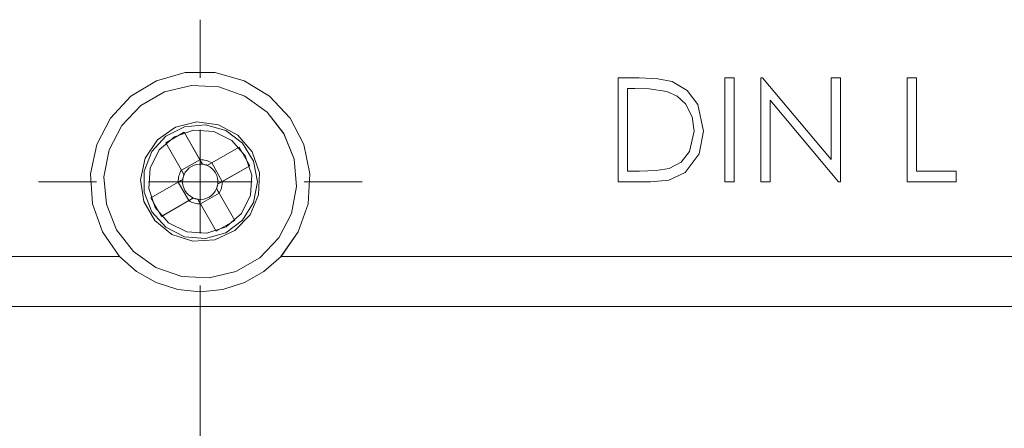
# Model space of a CAD drawing. Units: inches. Extents: x 5 to 589, y 5 to 415.
# Drawn here: x 128 to 138, y 163 to 167 of the extents above; entities that cross this region are included whole.
import ezdxf

# ---------------------------------------------------------------- set-up
doc = ezdxf.new("R2010")
doc.units = ezdxf.units.IN
doc.header["$MEASUREMENT"] = 0
for name, pattern in [('AI-Linetype-104', [1.905, 1.27, -0.635]), ('AI-Linetype-105', [1.905, 1.27, -0.635]), ('AI-Linetype-106', [1.905, 1.27, -0.635]), ('AI-Linetype-107', [1.905, 1.27, -0.635]), ('AI-Linetype-108', [1.905, 1.27, -0.635]), ('AI-Linetype-109', [1.905, 1.27, -0.635]), ('AI-Linetype-110', [1.905, 1.27, -0.635]), ('AI-Linetype-111', [1.905, 1.27, -0.635]), ('AI-Linetype-112', [1.905, 1.27, -0.635]), ('AI-Linetype-113', [1.905, 1.27, -0.635]), ('AI-Linetype-114', [1.905, 1.27, -0.635]), ('AI-Linetype-115', [1.905, 1.27, -0.635]), ('AI-Linetype-116', [1.905, 1.27, -0.635]), ('AI-Linetype-117', [1.905, 1.27, -0.635]), ('AI-Linetype-118', [1.905, 1.27, -0.635]), ('AI-Linetype-119', [1.905, 1.27, -0.635]), ('AI-Linetype-120', [1.905, 1.27, -0.635]), ('AI-Linetype-121', [1.905, 1.27, -0.635]), ('AI-Linetype-122', [1.905, 1.27, -0.635]), ('AI-Linetype-123', [1.905, 1.27, -0.635]), ('AI-Linetype-200', [1.905, 1.27, -0.635]), ('AI-Linetype-201', [1.905, 1.27, -0.635]), ('AI-Linetype-206', [1.905, 1.27, -0.635]), ('AI-Linetype-207', [1.905, 1.27, -0.635]), ('AI-Linetype-208', [1.905, 1.27, -0.635]), ('AI-Linetype-209', [1.905, 1.27, -0.635]), ('AI-Linetype-210', [1.905, 1.27, -0.635]), ('AI-Linetype-211', [1.905, 1.27, -0.635]), ('AI-Linetype-212', [1.905, 1.27, -0.635]), ('AI-Linetype-213', [1.905, 1.27, -0.635]), ('AI-Linetype-216', [1.905, 1.27, -0.635]), ('AI-Linetype-218', [1.905, 1.27, -0.635]), ('AI-Linetype-219', [1.905, 1.27, -0.635]), ('AI-Linetype-220', [1.905, 1.27, -0.635]), ('AI-Linetype-221', [1.905, 1.27, -0.635]), ('AI-Linetype-222', [1.905, 1.27, -0.635]), ('AI-Linetype-223', [1.905, 1.27, -0.635]), ('AI-Linetype-230', [1.905, 1.27, -0.635]), ('AI-Linetype-231', [1.905, 1.27, -0.635]), ('AI-Linetype-232', [1.905, 1.27, -0.635]), ('AI-Linetype-241', [1.905, 1.27, -0.635]), ('AI-Linetype-242', [1.905, 1.27, -0.635]), ('AI-Linetype-243', [1.905, 1.27, -0.635]), ('AI-Linetype-244', [1.905, 1.27, -0.635]), ('AI-Linetype-245', [1.905, 1.27, -0.635]), ('AI-Linetype-246', [1.905, 1.27, -0.635]), ('AI-Linetype-247', [1.905, 1.27, -0.635]), ('AI-Linetype-248', [1.905, 1.27, -0.635]), ('AI-Linetype-249', [1.905, 1.27, -0.635]), ('AI-Linetype-250', [1.905, 1.27, -0.635]), ('AI-Linetype-251', [1.905, 1.27, -0.635]), ('AI-Linetype-252', [1.905, 1.27, -0.635]), ('AI-Linetype-253', [1.905, 1.27, -0.635]), ('AI-Linetype-254', [1.905, 1.27, -0.635]), ('AI-Linetype-255', [1.905, 1.27, -0.635]), ('AI-Linetype-256', [1.905, 1.27, -0.635]), ('AI-Linetype-257', [1.905, 1.27, -0.635]), ('AI-Linetype-258', [1.905, 1.27, -0.635]), ('AI-Linetype-259', [1.905, 1.27, -0.635]), ('AI-Linetype-260', [1.905, 1.27, -0.635]), ('AI-Linetype-261', [1.905, 1.27, -0.635]), ('AI-Linetype-262', [1.905, 1.27, -0.635]), ('AI-Linetype-263', [1.905, 1.27, -0.635]), ('AI-Linetype-264', [1.905, 1.27, -0.635]), ('AI-Linetype-265', [1.905, 1.27, -0.635]), ('AI-Linetype-266', [1.905, 1.27, -0.635]), ('AI-Linetype-267', [1.905, 1.27, -0.635]), ('AI-Linetype-268', [1.905, 1.27, -0.635]), ('AI-Linetype-269', [1.905, 1.27, -0.635]), ('AI-Linetype-270', [1.905, 1.27, -0.635]), ('AI-Linetype-271', [1.905, 1.27, -0.635]), ('AI-Linetype-272', [1.905, 1.27, -0.635]), ('AI-Linetype-273', [1.905, 1.27, -0.635]), ('AI-Linetype-274', [1.905, 1.27, -0.635]), ('AI-Linetype-275', [1.905, 1.27, -0.635]), ('AI-Linetype-319', [1.905, 1.27, -0.635]), ('AI-Linetype-320', [1.905, 1.27, -0.635]), ('AI-Linetype-321', [1.905, 1.27, -0.635]), ('AI-Linetype-322', [1.905, 1.27, -0.635]), ('AI-Linetype-323', [1.905, 1.27, -0.635]), ('AI-Linetype-324', [1.905, 1.27, -0.635]), ('AI-Linetype-325', [1.905, 1.27, -0.635]), ('AI-Linetype-326', [1.905, 1.27, -0.635]), ('AI-Linetype-327', [1.905, 1.27, -0.635]), ('AI-Linetype-328', [1.905, 1.27, -0.635]), ('AI-Linetype-329', [1.905, 1.27, -0.635]), ('AI-Linetype-330', [1.905, 1.27, -0.635]), ('AI-Linetype-331', [1.905, 1.27, -0.635]), ('AI-Linetype-332', [1.905, 1.27, -0.635]), ('AI-Linetype-333', [1.905, 1.27, -0.635]), ('AI-Linetype-338', [1.905, 1.27, -0.635]), ('AI-Linetype-339', [1.905, 1.27, -0.635]), ('AI-Linetype-358', [1.905, 1.27, -0.635]), ('AI-Linetype-363', [1.905, 1.27, -0.635]), ('AI-Linetype-42', [19.05, 15.24, -1.27, 1.27, -1.27]), ('AI-Linetype-43', [19.05, 15.24, -1.27, 1.27, -1.27]), ('AI-Linetype-44', [19.05, 15.24, -1.27, 1.27, -1.27]), ('AI-Linetype-45', [19.05, 15.24, -1.27, 1.27, -1.27])]:
    doc.linetypes.add(name, pattern=pattern)
doc.layers.add('Ebene 1', color=7, linetype='Continuous')

msp = doc.modelspace()

# ---------------------------------------------------------------- linework, layer by layer
at = {"layer": 'Ebene 1', "color": 7, "linetype": 'AI-Linetype-42', "lineweight": 18, "true_color": 0xffffff}
msp.add_lwpolyline([(130.1014, 166.2114), (130.1014, 166.7712)], dxfattribs=at)
at = {"layer": 'Ebene 1', "color": 7, "lineweight": 18, "true_color": 0xffffff}
for points in [[(130.8795, 164.4916), (131.0445, 164.7276), (131.1398, 164.9994), (131.1586, 165.2867), (131.0993, 165.5689), (130.9663, 165.8242), (130.7691, 166.0347), (130.5228, 166.1842), (130.2456, 166.2617), (129.9573, 166.2617), (129.6798, 166.1842), (129.4334, 166.0347), (129.2366, 165.8242), (129.1036, 165.5689), (129.044, 165.2867), (129.0628, 164.9994), (129.1584, 164.7276), (129.3234, 164.4916)], [(130.9081, 165.674), (130.7452, 165.8824), (130.5298, 166.0367), (130.2801, 166.1242), (130.0155, 166.1377), (129.7583, 166.076), (129.5287, 165.9444), (129.3452, 165.7532), (129.2236, 165.5182), (129.1725, 165.2585), (129.1971, 164.9946), (129.2948, 164.7486), (129.4577, 164.5402), (129.673, 164.3862), (129.9228, 164.299), (130.1874, 164.2856), (130.4446, 164.3472), (130.6742, 164.4788), (130.8573, 164.6697), (130.9793, 164.9047), (131.0301, 165.1648), (131.0058, 165.428), (130.9081, 165.674)], [(134.1296, 165.2116), (134.1296, 166.2114)], [(134.1296, 166.2114), (134.3315, 166.2114)], [(134.3315, 166.2114), (134.511, 166.2035), (134.649, 166.1752)], [(134.649, 166.1752), (134.7935, 166.0901), (134.8944, 165.9558), (134.9502, 165.6988)], [(135.1552, 165.2116), (135.1552, 166.2114)], [(135.1552, 166.2114), (135.2451, 166.2114)], [(135.2451, 166.2114), (135.2451, 165.2116)], [(135.5013, 166.2114), (135.5202, 166.2114)], [(135.5013, 165.2116), (135.5013, 166.2114)], [(135.5202, 166.2114), (136.181, 165.4242)], [(136.181, 166.2114), (136.2706, 166.2114)], [(136.181, 165.4242), (136.181, 166.2114)], [(136.2706, 166.2114), (136.2706, 165.2116)], [(136.9117, 166.2114), (137.0013, 166.2114)], [(136.9117, 165.2116), (136.9117, 166.2114)], [(137.0013, 166.2114), (137.0013, 165.3139)], [(134.2192, 166.1091), (134.2192, 165.3139)], [(134.2898, 166.1091), (134.2192, 166.1091)], [(134.5971, 166.0808), (134.4256, 166.1053), (134.2898, 166.1091)], [(134.8603, 165.6991), (134.8412, 165.8369), (134.777, 165.9609), (134.6965, 166.035), (134.5971, 166.0808)], [(136.2503, 165.2116), (135.5912, 165.9968)], [(135.5912, 165.9968), (135.5912, 165.2116)], [(129.7683, 165.5851), (129.9471, 165.6877)], [(129.9471, 165.6877), (130.0982, 165.4242)], [(130.1014, 165.2116), (130.1014, 165.7115)], [(134.9502, 165.6988), (134.9086, 165.479), (134.7752, 165.3002), (134.6154, 165.2278), (134.4393, 165.2116)], [(134.62, 165.3394), (134.7339, 165.4011), (134.8154, 165.5017), (134.8603, 165.6991)], [(129.9192, 165.3215), (129.7683, 165.5851)], [(130.2117, 165.3935), (130.4752, 165.5444)], [(130.4752, 165.5444), (130.5776, 165.3656)], [(129.9195, 165.3212), (130.0985, 165.4238)], [(130.1235, 165.3801), (130.0956, 165.3815), (130.0685, 165.3784), (130.0417, 165.3711), (130.0165, 165.3591), (129.994, 165.3436), (129.974, 165.3243), (129.9573, 165.3022), (129.9447, 165.2778)], [(130.1235, 165.3801), (130.1171, 165.3911), (130.1013, 165.419), (130.0982, 165.4242)], [(130.2117, 165.3935), (130.1986, 165.4008), (130.1852, 165.407), (130.1716, 165.4125), (130.1571, 165.4169), (130.1426, 165.4204), (130.1278, 165.4225), (130.113, 165.4238), (130.0982, 165.4242)], [(130.1676, 165.368), (130.1623, 165.3704), (130.1571, 165.3725), (130.1514, 165.3742), (130.1461, 165.3756), (130.1404, 165.377), (130.1349, 165.3784), (130.1292, 165.3794), (130.1235, 165.3801)], [(130.2117, 165.3935), (130.2064, 165.3904), (130.1784, 165.3746), (130.1676, 165.368)], [(130.2703, 165.1896), (130.2716, 165.2171), (130.2685, 165.2447), (130.2608, 165.2712), (130.2491, 165.2964), (130.2336, 165.3188), (130.2141, 165.3387), (130.1922, 165.3556), (130.1676, 165.368)], [(130.2113, 165.3932), (130.314, 165.2147)], [(130.5776, 165.3656), (130.3144, 165.2147)], [(129.9192, 165.3215), (129.9121, 165.3088), (129.9058, 165.295), (129.9006, 165.2812), (129.8959, 165.2674), (129.8925, 165.2526), (129.8903, 165.2381), (129.8889, 165.2233), (129.8885, 165.2082)], [(129.9192, 165.3215), (129.9225, 165.3164), (129.9383, 165.2888), (129.9447, 165.2778)], [(129.9447, 165.2778), (129.9425, 165.2723), (129.9404, 165.2671), (129.9387, 165.2616), (129.9373, 165.2561), (129.9357, 165.2502), (129.9344, 165.2447), (129.9333, 165.2392), (129.9326, 165.2333)], [(134.2192, 165.3139), (134.3343, 165.3139)], [(134.3343, 165.3139), (134.4951, 165.3191), (134.62, 165.3394)], [(137.0013, 165.3139), (137.3861, 165.3139)], [(137.3861, 165.3139), (137.3861, 165.2116)], [(130.1014, 165.2116), (129.6016, 165.2116)], [(129.625, 165.0569), (129.8885, 165.2082)], [(129.9326, 165.2333), (129.9218, 165.2271), (129.8939, 165.2113), (129.8885, 165.2082)], [(129.9915, 165.0294), (129.8889, 165.2085)], [(129.9326, 165.2333), (129.9313, 165.2058), (129.9344, 165.1785), (129.9421, 165.152), (129.9538, 165.1269), (129.9693, 165.1038), (129.9884, 165.0842), (130.0107, 165.0676), (130.035, 165.0545)], [(130.1014, 165.2116), (130.6013, 165.2116)], [(130.1014, 165.2116), (130.1014, 164.7114)], [(130.2582, 165.1451), (130.2604, 165.1506), (130.2622, 165.1558), (130.2639, 165.1613), (130.2656, 165.1672), (130.2672, 165.1723), (130.2682, 165.1779), (130.2692, 165.1837), (130.2703, 165.1896)], [(130.2703, 165.1896), (130.2811, 165.1958), (130.3087, 165.2116), (130.3144, 165.2147)], [(130.2833, 165.101), (130.2908, 165.1141), (130.2971, 165.1276), (130.3023, 165.1413), (130.3069, 165.1558), (130.31, 165.1703), (130.3126, 165.1851), (130.314, 165.1999), (130.3144, 165.2147)], [(134.4393, 165.2116), (134.1296, 165.2116)], [(135.2451, 165.2116), (135.1552, 165.2116)], [(135.5912, 165.2116), (135.5013, 165.2116)], [(136.2706, 165.2116), (136.2503, 165.2116)], [(137.3861, 165.2116), (136.9117, 165.2116)], [(130.0794, 165.0425), (130.107, 165.0414), (130.1343, 165.0442), (130.1612, 165.0521), (130.186, 165.0638), (130.2089, 165.0797), (130.2286, 165.0986), (130.2453, 165.1207), (130.2582, 165.1451)], [(130.2833, 165.1014), (130.1044, 164.9987)], [(130.2833, 165.101), (130.2804, 165.1065), (130.2642, 165.1345), (130.2582, 165.1451)], [(130.2833, 165.101), (130.4346, 164.8375)], [(129.7277, 164.8781), (129.625, 165.0569)], [(129.9912, 165.0294), (129.7277, 164.8781)], [(129.9912, 165.0294), (129.9965, 165.0328), (130.0244, 165.0487), (130.035, 165.0545)], [(129.9912, 165.0294), (130.004, 165.0221), (130.0177, 165.0156), (130.0313, 165.0104), (130.0458, 165.0059), (130.0603, 165.0028), (130.0747, 165.0001), (130.0899, 164.9987), (130.1047, 164.9984)], [(130.035, 165.0545), (130.0406, 165.0525), (130.0458, 165.0507), (130.0511, 165.049), (130.0568, 165.0473), (130.0625, 165.0456), (130.068, 165.0445), (130.0737, 165.0435), (130.0794, 165.0425)], [(130.0794, 165.0425), (130.0858, 165.0318), (130.1016, 165.0042), (130.1047, 164.9984)], [(130.2558, 164.7352), (130.1047, 164.9984)], [(130.4346, 164.8375), (130.2558, 164.7352)], [(125.0015, 164.4916), (129.3234, 164.4916)], [(129.3234, 164.4916), (129.487, 164.3476), (129.6768, 164.2401), (129.8846, 164.174), (130.1013, 164.1516), (130.3183, 164.174), (130.5261, 164.2401), (130.7155, 164.3476), (130.8795, 164.4916)], [(130.8795, 164.4916), (161.3235, 164.4916)], [(124.2014, 164.0113), (172.8015, 164.0113)]]:
    msp.add_lwpolyline(points, dxfattribs=at)
at = {"layer": 'Ebene 1', "color": 7, "linetype": 'AI-Linetype-333', "lineweight": 18, "true_color": 0xffffff}
msp.add_lwpolyline([(130.8793, 164.4916), (131.0445, 164.7276), (131.14, 164.9994), (131.1587, 165.2871), (131.0995, 165.5689), (130.9662, 165.8242), (130.7693, 166.0347), (130.5231, 166.1842), (130.2455, 166.2617), (129.9573, 166.2617), (129.6799, 166.1842), (129.4336, 166.0347), (129.2366, 165.8242), (129.1034, 165.5689), (129.0441, 165.2871), (129.0629, 164.9994), (129.1582, 164.7276), (129.3235, 164.4916)], dxfattribs=at)
at = {"layer": 'Ebene 1', "color": 7, "linetype": 'AI-Linetype-112', "lineweight": 18, "true_color": 0xffffff}
msp.add_lwpolyline([(130.9081, 165.6743), (130.7452, 165.8827), (130.53, 166.0367), (130.2799, 166.1242), (130.0157, 166.1373), (129.7581, 166.076), (129.5287, 165.944), (129.3452, 165.7532), (129.2233, 165.5182), (129.1725, 165.2581), (129.1971, 164.9946), (129.2946, 164.7489), (129.4579, 164.5402), (129.673, 164.3862), (129.9228, 164.2987), (130.1871, 164.2852), (130.4446, 164.3469), (130.6742, 164.4788), (130.8573, 164.6697), (130.9794, 164.9047), (131.0302, 165.1644), (131.0058, 165.4283), (130.9081, 165.6743)], dxfattribs=at)
at = {"layer": 'Ebene 1', "color": 7, "linetype": 'AI-Linetype-254', "lineweight": 18, "true_color": 0xffffff}
msp.add_lwpolyline([(134.1296, 166.2114), (134.1296, 166.2114)], dxfattribs=at)
at = {"layer": 'Ebene 1', "color": 7, "linetype": 'AI-Linetype-328', "lineweight": 18, "true_color": 0xffffff}
msp.add_lwpolyline([(134.1296, 166.2114), (134.3315, 166.2114)], dxfattribs=at)
at = {"layer": 'Ebene 1', "color": 7, "linetype": 'AI-Linetype-329', "lineweight": 18, "true_color": 0xffffff}
msp.add_lwpolyline([(134.1296, 165.2113), (134.1296, 166.2114)], dxfattribs=at)
at = {"layer": 'Ebene 1', "color": 7, "linetype": 'AI-Linetype-253', "lineweight": 18, "true_color": 0xffffff}
msp.add_lwpolyline([(134.3315, 166.2114), (134.3315, 166.2114)], dxfattribs=at)
at = {"layer": 'Ebene 1', "color": 7, "linetype": 'AI-Linetype-327', "lineweight": 18, "true_color": 0xffffff}
msp.add_lwpolyline([(134.3315, 166.2114), (134.5107, 166.2035), (134.6486, 166.1756)], dxfattribs=at)
at = {"layer": 'Ebene 1', "color": 7, "linetype": 'AI-Linetype-326', "lineweight": 18, "true_color": 0xffffff}
msp.add_lwpolyline([(134.6488, 166.1752), (134.7935, 166.0901), (134.8944, 165.9561), (134.9501, 165.6988)], dxfattribs=at)
at = {"layer": 'Ebene 1', "color": 7, "linetype": 'AI-Linetype-252', "lineweight": 18, "true_color": 0xffffff}
msp.add_lwpolyline([(134.649, 166.1752), (134.649, 166.1752)], dxfattribs=at)
at = {"layer": 'Ebene 1', "color": 7, "linetype": 'AI-Linetype-231', "lineweight": 18, "true_color": 0xffffff}
msp.add_lwpolyline([(135.1552, 166.2114), (135.1552, 166.2114)], dxfattribs=at)
at = {"layer": 'Ebene 1', "color": 7, "linetype": 'AI-Linetype-273', "lineweight": 18, "true_color": 0xffffff}
msp.add_lwpolyline([(135.1552, 166.2114), (135.2448, 166.2114)], dxfattribs=at)
at = {"layer": 'Ebene 1', "color": 7, "linetype": 'AI-Linetype-274', "lineweight": 18, "true_color": 0xffffff}
msp.add_lwpolyline([(135.1552, 165.2113), (135.1552, 166.2114)], dxfattribs=at)
at = {"layer": 'Ebene 1', "color": 7, "linetype": 'AI-Linetype-275', "lineweight": 18, "true_color": 0xffffff}
msp.add_lwpolyline([(135.245, 166.2114), (135.245, 165.2113)], dxfattribs=at)
at = {"layer": 'Ebene 1', "color": 7, "linetype": 'AI-Linetype-230', "lineweight": 18, "true_color": 0xffffff}
msp.add_lwpolyline([(135.2451, 166.2114), (135.2451, 166.2114)], dxfattribs=at)
at = {"layer": 'Ebene 1', "color": 7, "linetype": 'AI-Linetype-263', "lineweight": 18, "true_color": 0xffffff}
msp.add_lwpolyline([(135.5015, 165.2113), (135.5015, 166.2114)], dxfattribs=at)
at = {"layer": 'Ebene 1', "color": 7, "linetype": 'AI-Linetype-265', "lineweight": 18, "true_color": 0xffffff}
msp.add_lwpolyline([(135.5015, 166.2114), (135.5201, 166.2114)], dxfattribs=at)
at = {"layer": 'Ebene 1', "color": 7, "linetype": 'AI-Linetype-206', "lineweight": 18, "true_color": 0xffffff}
msp.add_lwpolyline([(135.5016, 166.2114), (135.5016, 166.2114)], dxfattribs=at)
at = {"layer": 'Ebene 1', "color": 7, "linetype": 'AI-Linetype-211', "lineweight": 18, "true_color": 0xffffff}
msp.add_lwpolyline([(135.5202, 166.2114), (135.5202, 166.2114)], dxfattribs=at)
at = {"layer": 'Ebene 1', "color": 7, "linetype": 'AI-Linetype-270', "lineweight": 18, "true_color": 0xffffff}
msp.add_lwpolyline([(135.5202, 166.2114), (136.181, 165.4245)], dxfattribs=at)
at = {"layer": 'Ebene 1', "color": 7, "linetype": 'AI-Linetype-262', "lineweight": 18, "true_color": 0xffffff}
msp.add_lwpolyline([(136.1808, 165.4245), (136.1808, 166.2114)], dxfattribs=at)
at = {"layer": 'Ebene 1', "color": 7, "linetype": 'AI-Linetype-269', "lineweight": 18, "true_color": 0xffffff}
msp.add_lwpolyline([(136.1808, 166.2114), (136.2706, 166.2114)], dxfattribs=at)
at = {"layer": 'Ebene 1', "color": 7, "linetype": 'AI-Linetype-201', "lineweight": 18, "true_color": 0xffffff}
msp.add_lwpolyline([(136.181, 166.2114), (136.181, 166.2114)], dxfattribs=at)
at = {"layer": 'Ebene 1', "color": 7, "linetype": 'AI-Linetype-223', "lineweight": 18, "true_color": 0xffffff}
msp.add_lwpolyline([(136.2706, 166.2114), (136.2706, 166.2114)], dxfattribs=at)
at = {"layer": 'Ebene 1', "color": 7, "linetype": 'AI-Linetype-268', "lineweight": 18, "true_color": 0xffffff}
msp.add_lwpolyline([(136.2706, 166.2114), (136.2706, 165.2113)], dxfattribs=at)
at = {"layer": 'Ebene 1', "color": 7, "linetype": 'AI-Linetype-210', "lineweight": 18, "true_color": 0xffffff}
msp.add_lwpolyline([(136.9117, 166.2114), (136.9117, 166.2114)], dxfattribs=at)
at = {"layer": 'Ebene 1', "color": 7, "linetype": 'AI-Linetype-256', "lineweight": 18, "true_color": 0xffffff}
msp.add_lwpolyline([(136.9117, 165.2113), (136.9117, 166.2114)], dxfattribs=at)
at = {"layer": 'Ebene 1', "color": 7, "linetype": 'AI-Linetype-257', "lineweight": 18, "true_color": 0xffffff}
msp.add_lwpolyline([(136.9117, 166.2114), (137.0013, 166.2114)], dxfattribs=at)
at = {"layer": 'Ebene 1', "color": 7, "linetype": 'AI-Linetype-258', "lineweight": 18, "true_color": 0xffffff}
msp.add_lwpolyline([(137.0015, 166.2114), (137.0015, 165.3139)], dxfattribs=at)
at = {"layer": 'Ebene 1', "color": 7, "linetype": 'AI-Linetype-216', "lineweight": 18, "true_color": 0xffffff}
msp.add_lwpolyline([(137.0016, 166.2114), (137.0016, 166.2114)], dxfattribs=at)
at = {"layer": 'Ebene 1', "color": 7, "linetype": 'AI-Linetype-249', "lineweight": 18, "true_color": 0xffffff}
msp.add_lwpolyline([(134.2192, 166.1087), (134.2192, 166.1087)], dxfattribs=at)
at = {"layer": 'Ebene 1', "color": 7, "linetype": 'AI-Linetype-324', "lineweight": 18, "true_color": 0xffffff}
msp.add_lwpolyline([(134.2194, 166.1087), (134.2194, 165.3139)], dxfattribs=at)
at = {"layer": 'Ebene 1', "color": 7, "linetype": 'AI-Linetype-323', "lineweight": 18, "true_color": 0xffffff}
msp.add_lwpolyline([(134.2896, 166.1087), (134.2195, 166.1087)], dxfattribs=at)
at = {"layer": 'Ebene 1', "color": 7, "linetype": 'AI-Linetype-331', "lineweight": 18, "true_color": 0xffffff}
msp.add_lwpolyline([(134.597, 166.0808), (134.4259, 166.1053), (134.2896, 166.1087)], dxfattribs=at)
at = {"layer": 'Ebene 1', "color": 7, "linetype": 'AI-Linetype-248', "lineweight": 18, "true_color": 0xffffff}
msp.add_lwpolyline([(134.2898, 166.1087), (134.2898, 166.1087)], dxfattribs=at)
at = {"layer": 'Ebene 1', "color": 7, "linetype": 'AI-Linetype-322', "lineweight": 18, "true_color": 0xffffff}
msp.add_lwpolyline([(134.8603, 165.6991), (134.841, 165.8373), (134.7771, 165.9609), (134.6967, 166.0353), (134.5968, 166.0808)], dxfattribs=at)
at = {"layer": 'Ebene 1', "color": 7, "linetype": 'AI-Linetype-247', "lineweight": 18, "true_color": 0xffffff}
msp.add_lwpolyline([(134.5971, 166.0808), (134.5971, 166.0808)], dxfattribs=at)
at = {"layer": 'Ebene 1', "color": 7, "linetype": 'AI-Linetype-218', "lineweight": 18, "true_color": 0xffffff}
msp.add_lwpolyline([(135.5912, 165.9968), (135.5912, 165.9968)], dxfattribs=at)
at = {"layer": 'Ebene 1', "color": 7, "linetype": 'AI-Linetype-266', "lineweight": 18, "true_color": 0xffffff}
msp.add_lwpolyline([(135.5912, 165.9968), (135.5912, 165.2113)], dxfattribs=at)
at = {"layer": 'Ebene 1', "color": 7, "linetype": 'AI-Linetype-267', "lineweight": 18, "true_color": 0xffffff}
msp.add_lwpolyline([(136.2503, 165.2113), (135.5912, 165.9968)], dxfattribs=at)
at = {"layer": 'Ebene 1', "color": 7, "linetype": 'AI-Linetype-114', "lineweight": 18, "true_color": 0xffffff}
msp.add_lwpolyline([(130.6012, 165.4979), (130.464, 165.6591), (130.2777, 165.7597), (130.0675, 165.7866), (129.8622, 165.7356), (129.6889, 165.6137), (129.5714, 165.4373), (129.5256, 165.2306), (129.5573, 165.0215), (129.6627, 164.8378), (129.8276, 164.7045), (130.0289, 164.6397), (130.2403, 164.6521), (130.4329, 164.7403), (130.5807, 164.8916), (130.664, 165.0866), (130.6711, 165.2981), (130.6012, 165.4979)], dxfattribs=at)
at = {"layer": 'Ebene 1', "color": 7, "linetype": 'AI-Linetype-332', "lineweight": 18, "true_color": 0xffffff}
msp.add_lwpolyline([(130.6515, 165.2113), (130.6144, 165.4101), (130.5078, 165.582), (130.3466, 165.7039), (130.1523, 165.759), (129.9507, 165.7404), (129.7699, 165.6502), (129.6336, 165.501), (129.5606, 165.3122), (129.5606, 165.1107), (129.6336, 164.9219), (129.7699, 164.7727), (129.9507, 164.6821), (130.1523, 164.6639), (130.3466, 164.719), (130.5078, 164.8409), (130.6144, 165.0128), (130.6515, 165.2113)], dxfattribs=at)
at = {"layer": 'Ebene 1', "color": 7, "linetype": 'AI-Linetype-358', "lineweight": 18, "true_color": 0xffffff}
msp.add_lwpolyline([(130.6515, 165.2113), (130.6144, 165.4101), (130.5078, 165.582), (130.3466, 165.7039), (130.1523, 165.759), (129.9507, 165.7404), (129.7699, 165.6502), (129.6336, 165.501), (129.5606, 165.3122), (129.5606, 165.1107), (129.6336, 164.9219), (129.7699, 164.7727), (129.9507, 164.6821), (130.1523, 164.6639), (130.3466, 164.719), (130.5078, 164.8409), (130.6144, 165.0128), (130.6515, 165.2113)], dxfattribs=at)
at = {"layer": 'Ebene 1', "color": 7, "linetype": 'AI-Linetype-113', "lineweight": 18, "true_color": 0xffffff}
msp.add_lwpolyline([(130.5352, 165.4604), (130.5972, 165.2754), (130.5841, 165.0807), (130.4975, 164.906), (130.3504, 164.7775), (130.1654, 164.7155), (129.9707, 164.729), (129.796, 164.8158), (129.6677, 164.9629), (129.6055, 165.1475), (129.619, 165.3422), (129.7058, 165.5169), (129.8525, 165.645), (130.0377, 165.7074), (130.2322, 165.6939), (130.407, 165.6071), (130.5352, 165.4604)], dxfattribs=at)
at = {"layer": 'Ebene 1', "color": 7, "linetype": 'AI-Linetype-123', "lineweight": 18, "true_color": 0xffffff}
msp.add_lwpolyline([(130.5352, 165.4604), (130.407, 165.6071), (130.2322, 165.6939), (130.0377, 165.7074), (129.8525, 165.645), (129.7058, 165.5169), (129.619, 165.3422), (129.6055, 165.1475), (129.6677, 164.9629), (129.796, 164.8158), (129.9707, 164.729), (130.1654, 164.7155), (130.3504, 164.7775), (130.4975, 164.906), (130.5841, 165.0807), (130.5972, 165.2754), (130.5352, 165.4604)], dxfattribs=at)
at = {"layer": 'Ebene 1', "color": 7, "linetype": 'AI-Linetype-106', "lineweight": 18, "true_color": 0xffffff}
msp.add_lwpolyline([(129.9469, 165.6877), (130.0983, 165.4238)], dxfattribs=at)
at = {"layer": 'Ebene 1', "color": 7, "linetype": 'AI-Linetype-325', "lineweight": 18, "true_color": 0xffffff}
msp.add_lwpolyline([(134.9501, 165.6988), (134.9086, 165.479), (134.7752, 165.3002), (134.6154, 165.2278), (134.4397, 165.2113)], dxfattribs=at)
at = {"layer": 'Ebene 1', "color": 7, "linetype": 'AI-Linetype-321', "lineweight": 18, "true_color": 0xffffff}
msp.add_lwpolyline([(134.62, 165.3394), (134.7339, 165.4008), (134.8154, 165.5014), (134.8603, 165.6988)], dxfattribs=at)
at = {"layer": 'Ebene 1', "color": 7, "linetype": 'AI-Linetype-246', "lineweight": 18, "true_color": 0xffffff}
msp.add_lwpolyline([(134.8602, 165.6991), (134.8602, 165.6991)], dxfattribs=at)
at = {"layer": 'Ebene 1', "color": 7, "linetype": 'AI-Linetype-251', "lineweight": 18, "true_color": 0xffffff}
msp.add_lwpolyline([(134.9502, 165.6991), (134.9502, 165.6991)], dxfattribs=at)
at = {"layer": 'Ebene 1', "color": 7, "linetype": 'AI-Linetype-107', "lineweight": 18, "true_color": 0xffffff}
msp.add_lwpolyline([(129.7683, 165.5851), (129.9195, 165.3215)], dxfattribs=at)
at = {"layer": 'Ebene 1', "color": 7, "linetype": 'AI-Linetype-111', "lineweight": 18, "true_color": 0xffffff}
msp.add_lwpolyline([(130.4752, 165.5448), (130.2113, 165.3932)], dxfattribs=at)
at = {"layer": 'Ebene 1', "color": 7, "linetype": 'AI-Linetype-121', "lineweight": 18, "true_color": 0xffffff}
msp.add_lwpolyline([(130.0983, 165.4238), (130.1233, 165.3801)], dxfattribs=at)
at = {"layer": 'Ebene 1', "color": 7, "linetype": 'AI-Linetype-118', "lineweight": 18, "true_color": 0xffffff}
msp.add_lwpolyline([(130.1678, 165.3684), (130.2115, 165.3932)], dxfattribs=at)
at = {"layer": 'Ebene 1', "color": 7, "linetype": 'AI-Linetype-110', "lineweight": 18, "true_color": 0xffffff}
msp.add_lwpolyline([(130.5777, 165.366), (130.3138, 165.2144)], dxfattribs=at)
at = {"layer": 'Ebene 1', "color": 7, "linetype": 'AI-Linetype-200', "lineweight": 18, "true_color": 0xffffff}
msp.add_lwpolyline([(136.181, 165.4245), (136.181, 165.4245)], dxfattribs=at)
at = {"layer": 'Ebene 1', "color": 7, "linetype": 'AI-Linetype-122', "lineweight": 18, "true_color": 0xffffff}
msp.add_lwpolyline([(129.9447, 165.2778), (129.9195, 165.3215)], dxfattribs=at)
at = {"layer": 'Ebene 1', "color": 7, "linetype": 'AI-Linetype-243', "lineweight": 18, "true_color": 0xffffff}
msp.add_lwpolyline([(134.2192, 165.3139), (134.2192, 165.3139)], dxfattribs=at)
at = {"layer": 'Ebene 1', "color": 7, "linetype": 'AI-Linetype-319', "lineweight": 18, "true_color": 0xffffff}
msp.add_lwpolyline([(134.2194, 165.3139), (134.3339, 165.3139)], dxfattribs=at)
at = {"layer": 'Ebene 1', "color": 7, "linetype": 'AI-Linetype-320', "lineweight": 18, "true_color": 0xffffff}
msp.add_lwpolyline([(134.3341, 165.3139), (134.4953, 165.3191), (134.6199, 165.3394)], dxfattribs=at)
at = {"layer": 'Ebene 1', "color": 7, "linetype": 'AI-Linetype-244', "lineweight": 18, "true_color": 0xffffff}
msp.add_lwpolyline([(134.3343, 165.3139), (134.3343, 165.3139)], dxfattribs=at)
at = {"layer": 'Ebene 1', "color": 7, "linetype": 'AI-Linetype-245', "lineweight": 18, "true_color": 0xffffff}
msp.add_lwpolyline([(134.62, 165.3394), (134.62, 165.3394)], dxfattribs=at)
at = {"layer": 'Ebene 1', "color": 7, "linetype": 'AI-Linetype-261', "lineweight": 18, "true_color": 0xffffff}
msp.add_lwpolyline([(137.0015, 165.3139), (137.3859, 165.3139)], dxfattribs=at)
at = {"layer": 'Ebene 1', "color": 7, "linetype": 'AI-Linetype-232', "lineweight": 18, "true_color": 0xffffff}
msp.add_lwpolyline([(137.0016, 165.3139), (137.0016, 165.3139)], dxfattribs=at)
at = {"layer": 'Ebene 1', "color": 7, "linetype": 'AI-Linetype-242', "lineweight": 18, "true_color": 0xffffff}
msp.add_lwpolyline([(137.3861, 165.3139), (137.3861, 165.3139)], dxfattribs=at)
at = {"layer": 'Ebene 1', "color": 7, "linetype": 'AI-Linetype-260', "lineweight": 18, "true_color": 0xffffff}
msp.add_lwpolyline([(137.3861, 165.3139), (137.3861, 165.2113)], dxfattribs=at)
at = {"layer": 'Ebene 1', "color": 7, "linetype": 'AI-Linetype-43', "lineweight": 18, "true_color": 0xffffff}
msp.add_lwpolyline([(129.1015, 165.2113), (128.5415, 165.2113)], dxfattribs=at)
at = {"layer": 'Ebene 1', "color": 7, "linetype": 'AI-Linetype-109', "lineweight": 18, "true_color": 0xffffff}
msp.add_lwpolyline([(129.6252, 165.0569), (129.8891, 165.2082)], dxfattribs=at)
at = {"layer": 'Ebene 1', "color": 7, "linetype": 'AI-Linetype-115', "lineweight": 18, "true_color": 0xffffff}
msp.add_lwpolyline([(129.8889, 165.2082), (129.9326, 165.2333)], dxfattribs=at)
at = {"layer": 'Ebene 1', "color": 7, "linetype": 'AI-Linetype-117', "lineweight": 18, "true_color": 0xffffff}
msp.add_lwpolyline([(130.3138, 165.2147), (130.2701, 165.1896)], dxfattribs=at)
at = {"layer": 'Ebene 1', "color": 7, "linetype": 'AI-Linetype-45', "lineweight": 18, "true_color": 0xffffff}
msp.add_lwpolyline([(131.1014, 165.2113), (131.6612, 165.2113)], dxfattribs=at)
at = {"layer": 'Ebene 1', "color": 7, "linetype": 'AI-Linetype-255', "lineweight": 18, "true_color": 0xffffff}
msp.add_lwpolyline([(134.1296, 165.2113), (134.1296, 165.2113)], dxfattribs=at)
at = {"layer": 'Ebene 1', "color": 7, "linetype": 'AI-Linetype-330', "lineweight": 18, "true_color": 0xffffff}
msp.add_lwpolyline([(134.4395, 165.2113), (134.1298, 165.2113)], dxfattribs=at)
at = {"layer": 'Ebene 1', "color": 7, "linetype": 'AI-Linetype-250', "lineweight": 18, "true_color": 0xffffff}
msp.add_lwpolyline([(134.4393, 165.2113), (134.4393, 165.2113)], dxfattribs=at)
at = {"layer": 'Ebene 1', "color": 7, "linetype": 'AI-Linetype-221', "lineweight": 18, "true_color": 0xffffff}
msp.add_lwpolyline([(135.1552, 165.2113), (135.1552, 165.2113)], dxfattribs=at)
at = {"layer": 'Ebene 1', "color": 7, "linetype": 'AI-Linetype-272', "lineweight": 18, "true_color": 0xffffff}
msp.add_lwpolyline([(135.245, 165.2113), (135.1554, 165.2113)], dxfattribs=at)
at = {"layer": 'Ebene 1', "color": 7, "linetype": 'AI-Linetype-220', "lineweight": 18, "true_color": 0xffffff}
msp.add_lwpolyline([(135.2451, 165.2113), (135.2451, 165.2113)], dxfattribs=at)
at = {"layer": 'Ebene 1', "color": 7, "linetype": 'AI-Linetype-264', "lineweight": 18, "true_color": 0xffffff}
msp.add_lwpolyline([(135.5912, 165.2113), (135.5015, 165.2113)], dxfattribs=at)
at = {"layer": 'Ebene 1', "color": 7, "linetype": 'AI-Linetype-207', "lineweight": 18, "true_color": 0xffffff}
msp.add_lwpolyline([(135.5016, 165.2113), (135.5016, 165.2113)], dxfattribs=at)
at = {"layer": 'Ebene 1', "color": 7, "linetype": 'AI-Linetype-208', "lineweight": 18, "true_color": 0xffffff}
msp.add_lwpolyline([(135.5912, 165.2113), (135.5912, 165.2113)], dxfattribs=at)
at = {"layer": 'Ebene 1', "color": 7, "linetype": 'AI-Linetype-219', "lineweight": 18, "true_color": 0xffffff}
msp.add_lwpolyline([(136.2503, 165.2113), (136.2503, 165.2113)], dxfattribs=at)
at = {"layer": 'Ebene 1', "color": 7, "linetype": 'AI-Linetype-271', "lineweight": 18, "true_color": 0xffffff}
msp.add_lwpolyline([(136.2706, 165.2113), (136.2503, 165.2113)], dxfattribs=at)
at = {"layer": 'Ebene 1', "color": 7, "linetype": 'AI-Linetype-222', "lineweight": 18, "true_color": 0xffffff}
msp.add_lwpolyline([(136.2706, 165.2113), (136.2706, 165.2113)], dxfattribs=at)
at = {"layer": 'Ebene 1', "color": 7, "linetype": 'AI-Linetype-259', "lineweight": 18, "true_color": 0xffffff}
msp.add_lwpolyline([(137.3861, 165.2113), (136.9115, 165.2113)], dxfattribs=at)
at = {"layer": 'Ebene 1', "color": 7, "linetype": 'AI-Linetype-209', "lineweight": 18, "true_color": 0xffffff}
msp.add_lwpolyline([(136.9117, 165.2113), (136.9117, 165.2113)], dxfattribs=at)
at = {"layer": 'Ebene 1', "color": 7, "linetype": 'AI-Linetype-241', "lineweight": 18, "true_color": 0xffffff}
msp.add_lwpolyline([(137.3861, 165.2113), (137.3861, 165.2113)], dxfattribs=at)
at = {"layer": 'Ebene 1', "color": 7, "linetype": 'AI-Linetype-119', "lineweight": 18, "true_color": 0xffffff}
msp.add_lwpolyline([(130.2582, 165.1451), (130.2832, 165.1014)], dxfattribs=at)
at = {"layer": 'Ebene 1', "color": 7, "linetype": 'AI-Linetype-104', "lineweight": 18, "true_color": 0xffffff}
msp.add_lwpolyline([(130.4346, 164.8375), (130.2832, 165.1014)], dxfattribs=at)
at = {"layer": 'Ebene 1', "color": 7, "linetype": 'AI-Linetype-108', "lineweight": 18, "true_color": 0xffffff}
msp.add_lwpolyline([(129.7277, 164.8785), (129.9915, 165.0297)], dxfattribs=at)
at = {"layer": 'Ebene 1', "color": 7, "linetype": 'AI-Linetype-116', "lineweight": 18, "true_color": 0xffffff}
msp.add_lwpolyline([(130.0351, 165.0545), (129.9914, 165.0297)], dxfattribs=at)
at = {"layer": 'Ebene 1', "color": 7, "linetype": 'AI-Linetype-120', "lineweight": 18, "true_color": 0xffffff}
msp.add_lwpolyline([(130.1045, 164.9991), (130.0796, 165.0428)], dxfattribs=at)
at = {"layer": 'Ebene 1', "color": 7, "linetype": 'AI-Linetype-105', "lineweight": 18, "true_color": 0xffffff}
msp.add_lwpolyline([(130.2558, 164.7352), (130.1045, 164.9991)], dxfattribs=at)
at = {"layer": 'Ebene 1', "color": 7, "linetype": 'AI-Linetype-338', "lineweight": 18, "true_color": 0xffffff}
msp.add_lwpolyline([(129.3235, 164.4916), (125.0015, 164.4916)], dxfattribs=at)
at = {"layer": 'Ebene 1', "color": 7, "linetype": 'AI-Linetype-212', "lineweight": 18, "true_color": 0xffffff}
msp.add_lwpolyline([(129.3234, 164.4913), (129.3234, 164.4913)], dxfattribs=at)
at = {"layer": 'Ebene 1', "color": 7, "linetype": 'AI-Linetype-339', "lineweight": 18, "true_color": 0xffffff}
msp.add_lwpolyline([(161.3235, 164.4916), (130.8795, 164.4916)], dxfattribs=at)
at = {"layer": 'Ebene 1', "color": 7, "linetype": 'AI-Linetype-213', "lineweight": 18, "true_color": 0xffffff}
msp.add_lwpolyline([(130.8795, 164.4913), (130.8795, 164.4913)], dxfattribs=at)
at = {"layer": 'Ebene 1', "color": 1, "lineweight": 18, "true_color": 0xff0000}
for points in [[(130.1013, 164.2115), (130.1013, 147.1173)], [(130.1013, 164.2115), (130.1013, 147.1169)]]:
    msp.add_lwpolyline(points, dxfattribs=at)
at = {"layer": 'Ebene 1', "color": 7, "linetype": 'AI-Linetype-44', "lineweight": 18, "true_color": 0xffffff}
msp.add_lwpolyline([(130.1014, 164.2115), (130.1014, 163.6517)], dxfattribs=at)
at = {"layer": 'Ebene 1', "color": 7, "linetype": 'AI-Linetype-363', "lineweight": 18, "true_color": 0xffffff}
msp.add_lwpolyline([(124.2014, 164.0113), (172.8015, 164.0113)], dxfattribs=at)

doc.saveas('drawing.dxf')
